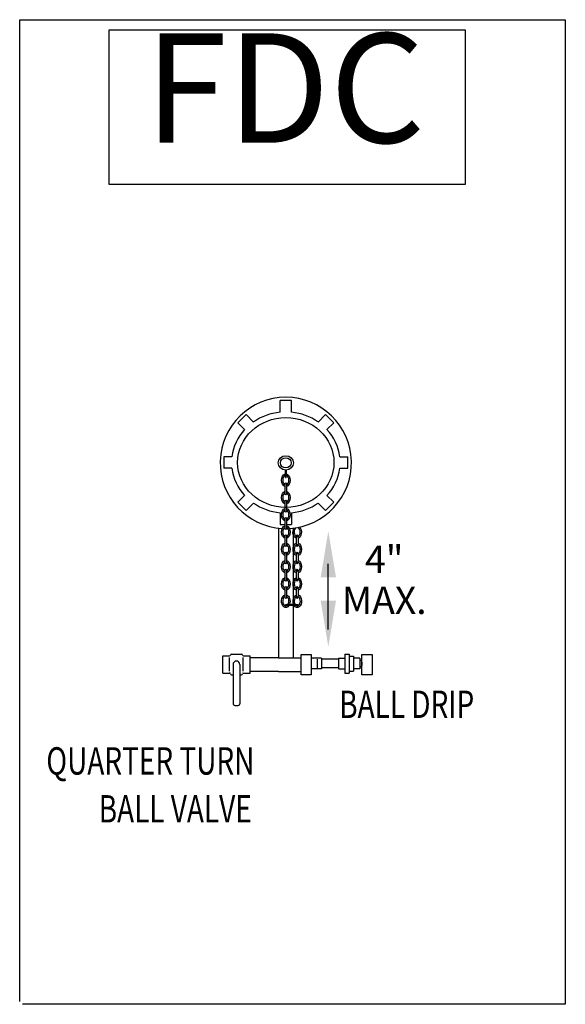
# Model space of a CAD drawing. Units: feet. Extents: x -380 to 453, y -148 to 240.
# Drawn here: x -165 to -105, y 11 to 119 of the extents above; entities that cross this region are included whole.
import ezdxf
from ezdxf.enums import TextEntityAlignment as Align

# ---------------------------------------------------------------- set-up
doc = ezdxf.new("R2010")
doc.units = ezdxf.units.FT
doc.header["$LTSCALE"] = 5
doc.header["$MEASUREMENT"] = 0
doc.linetypes.add('ACAD_ISO02W100', pattern=[15, 12, -3])
for name, color, linetype in [('ARCHITEC', 1, 'CONTINUOUS'), ('AUTODIM', 7, 'CONTINUOUS'), ('DETAILS', 7, 'CONTINUOUS'), ('NOTES', 7, 'CONTINUOUS'), ('SPK-PIPE', 7, 'CONTINUOUS'), ('TEMPORARY2', 7, 'ACAD_ISO02W100')]:
    doc.layers.add(name, color=color, linetype=linetype)
doc.styles.add('OMNIX', font='omnix.shx', dxfattribs={"width": 0.75})
doc.styles.add('ROMANT', font='romant')
doc.styles.get("Standard").update_dxf_attribs({"font": 'SIMPLEX'})

# ---------------------------------------------------------------- blocks, each defined once
blk = doc.blocks.new('S4')
at = {"layer": 'DETAILS'}
for p, q in [((-0.5, 0), (-0.5, 1)), ((-0.5, 1), (0.5, 1)), ((0.5, 1), (0.5, 0)), ((0.5, 0), (-0.5, 0))]:
    blk.add_line(p, q, dxfattribs=at)

msp = doc.modelspace()

# ---------------------------------------------------------------- linework, layer by layer
at = {"layer": 'AUTODIM', "lineweight": 25}
msp.add_line((-131.03, 59.72), (-131.03, 52.54), dxfattribs=at)
for points in [[(-130.12, 58.25), (-131.8, 58.25), (-130.96, 63.3)], [(-130.12, 55.69), (-131.8, 55.69), (-130.96, 50.64)]]:
    msp.add_solid(points, dxfattribs=at)
at = {"layer": 'DETAILS', "linetype": 'ByBlock', "lineweight": 25, "ltscale": 0.25}
for p, q in [((-136.43, 63.65), (-136.43, 49.42)), ((-134.81, 63.65), (-134.81, 55.31)), ((-134.81, 55.14), (-134.81, 49.42))]:
    msp.add_line(p, q, dxfattribs=at)
at = {"layer": 'DETAILS', "lineweight": 25}
for p, q in [((-141.59, 49.82), (-140.46, 49.82)), ((-142.53, 47.76), (-142.53, 49.64)), ((-142.53, 49.64), (-141.78, 49.64)), ((-141.78, 47.95), (-141.78, 49.45)), ((-141.4, 48.7), (-141.4, 44.39)), ((-140.65, 48.7), (-140.65, 44.39)), ((-140.28, 49.64), (-139.53, 49.64)), ((-140.28, 47.95), (-140.28, 49.45)), ((-139.53, 47.76), (-139.53, 49.64)), ((-142.53, 47.76), (-141.78, 47.76)), ((-141.59, 47.57), (-141.4, 47.57)), ((-140.65, 47.57), (-140.46, 47.57)), ((-140.28, 47.76), (-139.53, 47.76)), ((-141.21, 44.2), (-140.84, 44.2))]:
    msp.add_line(p, q, dxfattribs=at)
at = {"layer": 'DETAILS'}
for p, q in [((-129.14, 49.84), (-129.14, 47.73)), ((-129.14, 49.84), (-128.67, 49.84)), ((-128.67, 49.84), (-128.67, 47.73)), ((-136.43, 49.42), (-139.53, 49.42)), ((-134.81, 49.42), (-133.95, 49.42)), ((-131.72, 49.38), (-132.83, 49.38)), ((-132.18, 49.26), (-132.18, 48.32)), ((-131.72, 49.38), (-131.72, 48.2)), ((-129.84, 49.26), (-131.72, 49.26)), ((-129.84, 49.38), (-129.84, 48.2)), ((-129.84, 49.38), (-129.14, 49.38)), ((-128.67, 49.61), (-128.2, 49.61)), ((-128.2, 49.61), (-128.2, 47.97)), ((-127.5, 49.38), (-128.2, 49.38)), ((-127.5, 49.38), (-127.5, 48.2)), ((-136.43, 47.92), (-139.53, 47.92)), ((-136.43, 47.92), (-133.95, 47.92)), ((-131.72, 48.2), (-132.83, 48.2)), ((-129.84, 48.32), (-131.72, 48.32)), ((-129.84, 48.2), (-129.14, 48.2)), ((-129.14, 47.73), (-128.67, 47.73)), ((-128.67, 47.97), (-128.2, 47.97)), ((-127.5, 48.2), (-128.2, 48.2))]:
    msp.add_line(p, q, dxfattribs=at)
at = {"layer": 'DETAILS', "lineweight": 25}
for centre, radius, start, end in [((-141.78, 49.73), 0.0938, 270, 0), ((-141.59, 49.73), 0.0938, 90, 180), ((-140.46, 49.73), 0.0938, 0, 90), ((-140.28, 49.73), 0.0938, 180, 270), ((-141.03, 48.7), 0.375, 0, 180), ((-141.78, 47.67), 0.0938, 0, 90), ((-141.59, 47.67), 0.0938, 180, 270), ((-140.46, 47.67), 0.0938, 270, 0), ((-140.28, 47.67), 0.0938, 90, 180), ((-141.21, 44.39), 0.188, 180, 270), ((-140.84, 44.39), 0.188, 270, 0)]:
    msp.add_arc(centre, radius, start, end, dxfattribs=at)
at = {"layer": 'DETAILS'}
msp.add_arc((-127.7, 48.79), 0.469, 295.5535, 64.4465, dxfattribs=at)
at = {"layer": 'SPK-PIPE', "linetype": 'ByBlock', "ltscale": 0.25}
for p, q in [((-164.79, 11.73), (-164.79, 119.39)), ((-164.79, 119.39), (-104.98, 119.39)), ((-104.98, 119.39), (-104.98, 11.44)), ((-155.02, 118.23), (-155.02, 101.37)), ((-115.94, 118.23), (-155.02, 118.23)), ((-115.94, 101.37), (-115.94, 118.23)), ((-155.02, 101.37), (-115.94, 101.37)), ((-104.98, 11.44), (-164.49, 11.44))]:
    msp.add_line(p, q, dxfattribs=at)
at = {"layer": 'TEMPORARY2', "linetype": 'ByBlock', "lineweight": 25, "ltscale": 0.25}
for p, q in [((-136.25, 76.35), (-136.25, 77.64)), ((-134.99, 77.64), (-136.25, 77.64)), ((-134.99, 76.35), (-134.99, 77.64)), ((-139.98, 76.09), (-140.87, 75.2)), ((-139.17, 75.28), (-139.98, 76.09)), ((-132.07, 75.28), (-131.26, 76.09)), ((-130.37, 75.2), (-131.26, 76.09)), ((-140.13, 74.45), (-140.87, 75.2)), ((-131.11, 74.45), (-130.37, 75.2)), ((-141.53, 71.47), (-142.42, 71.47)), ((-142.42, 71.47), (-142.42, 70.21)), ((-129.71, 71.47), (-128.82, 71.47)), ((-128.82, 70.21), (-128.82, 71.47)), ((-141.53, 70.21), (-142.42, 70.21)), ((-129.71, 70.21), (-128.82, 70.21)), ((-140.13, 67.22), (-140.87, 66.48)), ((-131.11, 67.22), (-130.37, 66.48)), ((-140.87, 66.48), (-139.98, 65.58)), ((-139.17, 66.39), (-139.98, 65.58)), ((-132.07, 66.39), (-131.26, 65.58)), ((-131.26, 65.58), (-130.37, 66.48)), ((-136.25, 65.33), (-136.25, 64.04)), ((-134.99, 65.33), (-134.99, 64.04)), ((-136.25, 64.04), (-135.7, 64.04)), ((-135.53, 64.04), (-134.99, 64.04))]:
    msp.add_line(p, q, dxfattribs=at)
at = {"layer": 'TEMPORARY2', "linetype": 'ACAD_ISO02W100', "lineweight": 25, "ltscale": 0.25}
msp.add_line((-136.43, 49.42), (-134.81, 49.42), dxfattribs=at)
at = {"layer": 'TEMPORARY2', "linetype": 'ByBlock', "lineweight": 25, "ltscale": 0.25}
msp.add_arc((-135.62, 70.8), 7.19, 273.0316, 266.9684, dxfattribs=at)
for centre, major_axis, ratio in [((-135.62, 70.84), (5.28, 0), 0.93156), ((-135.62, 70.8), (0.84, 0), 0.93156), ((-135.62, 70.8), (0.592, 0), 0.93156), ((-135.62, 67.95), (0, -0.671), 0.126633), ((-135.62, 66.06), (0, -0.671), 0.126633), ((-135.62, 64.16), (0, -0.671), 0.126633), ((-135.62, 62.27), (0, -0.671), 0.126633), ((-134.36, 62.27), (0, -0.671), 0.126633), ((-135.62, 60.37), (0, -0.671), 0.126633), ((-134.36, 60.37), (0, -0.671), 0.126633), ((-135.62, 58.48), (0, -0.671), 0.126633), ((-134.36, 58.48), (0, -0.671), 0.126633), ((-135.62, 56.58), (0, -0.671), 0.126633), ((-134.36, 56.58), (0, -0.671), 0.126633), ((-134.98, 55.23), (0.671, 0), 0.126633)]:
    msp.add_ellipse(centre, major_axis=major_axis, ratio=ratio, dxfattribs=at)
for centre, major_axis, ratio, start_param, end_param in [((-135.62, 70.84), (5.95, 0), 0.93156, 1.677094, 2.210766), ((-135.62, 70.84), (5.95, 0), 0.93156, 7.214011, 7.747683), ((-135.62, 70.84), (5.95, 0), 0.93156, 2.430787, 3.027451), ((-135.62, 70.84), (5.95, 0), 0.93156, 6.397326, 6.99399), ((-135.62, 70.84), (5.95, 0), 0.93156, 3.255733, 3.852397), ((-135.62, 70.84), (5.95, 0), 0.93156, 5.57238, 6.169044), ((-135.62, 68.9), (0, -0.51), 0.6672, 3.337599, 6.095637), ((-135.62, 69.85), (0, -0.671), 0.126633, 4.458061, 8.10831), ((-135.62, 68.9), (0, -0.51), 0.6672, 6.470734, 9.228771), ((-135.62, 67), (0, -0.51), 0.6672, 3.337599, 6.095637), ((-135.62, 67), (0, -0.51), 0.6672, 6.470734, 9.228771), ((-135.62, 70.84), (5.95, 0), 0.93156, 4.072419, 4.60609), ((-135.62, 70.84), (5.95, 0), 0.93156, 4.818687, 5.352359), ((-135.62, 65.11), (0, -0.51), 0.6672, 3.337599, 6.095637), ((-135.62, 65.11), (0, -0.51), 0.6672, 6.470734, 9.228771), ((-135.62, 63.21), (0, -0.51), 0.6672, 3.337599, 6.095637), ((-135.62, 63.21), (0, -0.51), 0.6672, 6.470734, 9.228771), ((-134.37, 63.21), (0, -0.51), 0.6672, 3.480171, 6.120713), ((-134.37, 63.21), (0, -0.51), 0.6672, 6.495815, 9.228771), ((-135.62, 61.32), (0, -0.51), 0.6672, 3.337599, 6.095637), ((-135.62, 61.32), (0, -0.51), 0.6672, 6.470734, 9.228771), ((-134.36, 61.32), (0, -0.51), 0.6672, 3.337599, 6.095637), ((-134.36, 61.32), (0, -0.51), 0.6672, 6.470734, 9.228771), ((-135.62, 59.42), (0, -0.51), 0.6672, 3.337599, 6.095637), ((-135.62, 59.42), (0, -0.51), 0.6672, 6.470734, 9.228771), ((-134.36, 59.42), (0, -0.51), 0.6672, 3.337599, 6.095637), ((-134.36, 59.42), (0, -0.51), 0.6672, 6.470734, 9.228771), ((-135.62, 57.53), (0, -0.51), 0.6672, 3.337599, 6.095637), ((-135.62, 57.53), (0, -0.51), 0.6672, 6.470734, 9.228771), ((-134.36, 57.53), (0, -0.51), 0.6672, 3.337599, 6.095637), ((-134.36, 57.53), (0, -0.51), 0.6672, 6.470734, 9.228771), ((-135.62, 55.63), (0, -0.51), 0.6672, 3.337599, 6.706781), ((-135.62, 55.63), (0, -0.51), 0.6672, 7.131279, 9.228771), ((-134.36, 55.63), (0, -0.51), 0.6672, 3.337599, 5.431918), ((-134.36, 55.63), (0, -0.51), 0.6672, 5.866971, 9.228771)]:
    msp.add_ellipse(centre, major_axis=major_axis, ratio=ratio, start_param=start_param, end_param=end_param, dxfattribs=at)
at = {"layer": 'TEMPORARY2', "linetype": 'ByBlock', "lineweight": 25, "ltscale": 0.25, "extrusion": (0, 0, -1)}
for centre, start_param, end_param in [((-135.62, 68.9), 3.310845, 6.095637), ((-135.62, 68.9), 0.187548, 2.97234), ((-135.62, 67), 3.310845, 6.095637), ((-135.62, 67), 0.187548, 2.97234), ((-135.62, 65.11), 3.310845, 6.095637), ((-135.62, 65.11), 0.187548, 2.97234), ((-135.62, 63.21), 3.310845, 6.095637), ((-135.62, 63.21), 0.187548, 2.97234), ((-134.37, 63.21), 0.649527, 2.953713), ((-134.37, 63.21), 3.292247, 5.40681), ((-135.62, 61.32), 3.310845, 6.095637), ((-135.62, 61.32), 0.187548, 2.97234), ((-134.36, 61.32), 3.310845, 6.095637), ((-134.36, 61.32), 0.187548, 2.97234), ((-135.62, 59.42), 3.310845, 6.095637), ((-135.62, 59.42), 0.187548, 2.97234), ((-134.36, 59.42), 3.310845, 6.095637), ((-134.36, 59.42), 0.187548, 2.97234), ((-135.62, 57.53), 3.310845, 6.095637), ((-135.62, 57.53), 0.187548, 2.97234), ((-134.36, 57.53), 3.310845, 6.095637), ((-134.36, 57.53), 0.187548, 2.97234), ((-135.62, 55.63), 2.337026, 6.095637), ((-135.62, 55.63), 0.187548, 2.059299), ((-134.36, 55.63), 4.224863, 6.095637), ((-134.36, 55.63), 0.187548, 3.944549)]:
    msp.add_ellipse(centre, major_axis=(0, 0.697), ratio=0.6672, start_param=start_param, end_param=end_param, dxfattribs=at)

# ---------------------------------------------------------------- block references
at = {"layer": 'DETAILS', "xscale": 2.249999999999979, "yscale": 1.125000000000043, "zscale": 2.25, "rotation": 270}
for p in [(-133.95, 48.67), (-127.27, 48.67)]:
    msp.add_blockref('S4', p, dxfattribs=at)

# ---------------------------------------------------------------- texts
at = {"layer": 'ARCHITEC', "style": 'ROMANT'}
msp.add_text('FDC', height=12, dxfattribs=at).set_placement((-135.73, 110.34), align=Align.MIDDLE)
at = {"layer": 'AUTODIM', "lineweight": 25, "char_height": 3, "attachment_point": 5}
for s, insert in [('4"', (-124.83, 59.85)), ('MAX.', (-124.83, 55.34))]:
    msp.add_mtext(s, dxfattribs=dict(at, insert=insert))
at = {"layer": 'NOTES', "style": 'OMNIX', "width": 0.75}
for s, p in [('BALL DRIP', (-129.77, 42.83)), ('QUARTER TURN', (-161.87, 36.62)), ('BALL VALVE', (-156.13, 31.37))]:
    msp.add_text(s, height=3, dxfattribs=at).set_placement(p)

doc.saveas('drawing.dxf')
